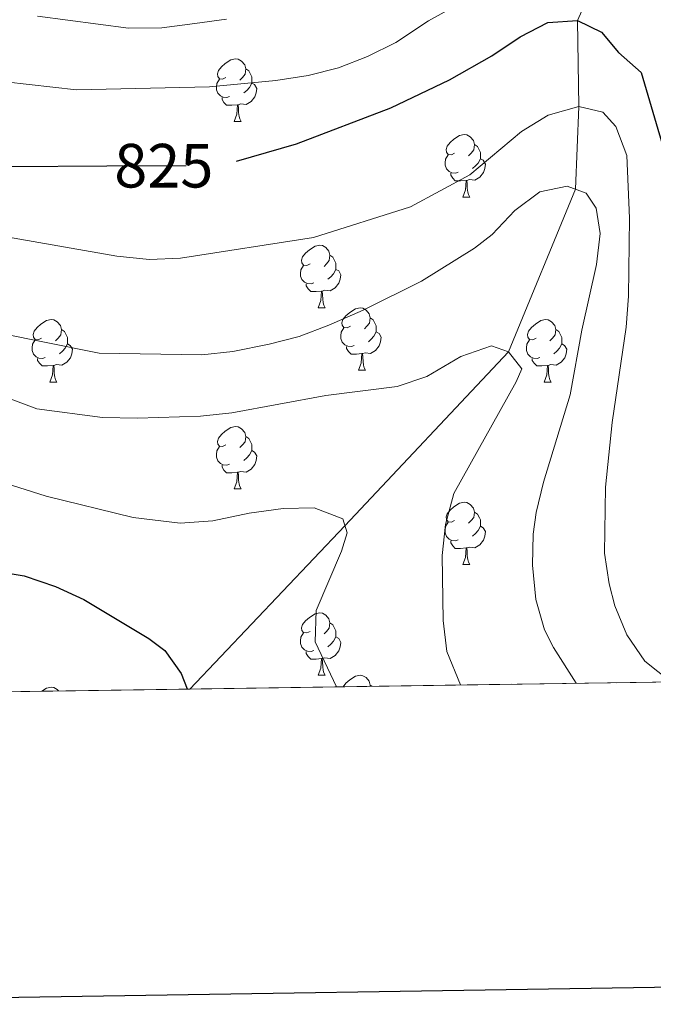
# Model space of a CAD drawing. Extents: x 599264 to 603763, y 768295 to 771331.
# Drawn here: x 602816 to 602918, y 768691 to 768849 of the extents above; entities that cross this region are included whole.
import ezdxf
from ezdxf.enums import TextEntityAlignment as Align

# ---------------------------------------------------------------- set-up
doc = ezdxf.new("R2010")
doc.units = 0
doc.header["$MEASUREMENT"] = 0
doc.linetypes.add('DGN Style 3', pattern=[59.40998, 42.4357, -16.97428])
doc.linetypes.add('DGN Style 5', pattern=[29.704990000000002, 12.73071, -16.97428])
for name, color, linetype in [('Nivel 11', 7, 'Continuous'), ('Nivel 22', 7, 'Continuous'), ('Nivel 36', 7, 'Continuous'), ('Nivel 4', 7, 'Continuous'), ('Nivel 41', 7, 'Continuous'), ('Nivel 49', 7, 'Continuous'), ('Nivel 5', 7, 'Continuous'), ('Nivel 57', 7, 'Continuous'), ('Nivel 61', 7, 'Continuous'), ('Nivel 63', 7, 'Continuous')]:
    doc.layers.add(name, color=color, linetype=linetype)
doc.styles.add('Style-ariali', font='ariali.shx', dxfattribs={"bigfont": 'arialibig.shx'})

msp = doc.modelspace()

# ---------------------------------------------------------------- linework, layer by layer
at = {"layer": 'Nivel 11', "color": 142, "linetype": 'DGN Style 3', "lineweight": 13}
msp.add_polyline3d([(602843.3049999999, 768741.5260000001, 801.068), (602868.1780000001, 768767.7039999999, 805), (602894.4299999999, 768795.665, 810), (602905.1570000001, 768821.743, 815), (602905.6880000001, 768835, 820), (602905.503, 768848.814, 825), (602909.703, 768858.236, 830), (602914.531, 768871.179, 835), (602915.713, 768880.895, 840), (602913.2080000001, 768897.6910000001, 845), (602909.635, 768910.466, 850), (602907.8489999999, 768923.263, 855), (602907.075, 768934.896, 860), (602905.504, 768948.432, 865), (602905.0930000001, 768960.067, 870), (602905.0819999999, 768973.845, 875), (602905.6340000001, 768994.27, 881.04)], dxfattribs=at)
at = {"layer": 'Nivel 22', "color": 25, "linetype": 'DGN Style 5', "lineweight": 30, "elevation": 825, "flags": 128}
msp.add_lwpolyline([(602829.996, 768825.4739999999), (602844.777, 768825.5430000001), (602849.7620000001, 768825.925), (602850.7960000001, 768826.227)], dxfattribs=at)
at = {"layer": 'Nivel 36', "color": 92, "linetype": 'Continuous', "lineweight": 0, "flags": 128}
for points in [[(602849.0860000001, 768839.685), (602848.5560000001, 768839.4199999999), (602848.0260000001, 768839.4750000001), (602847.7609999999, 768839.845), (602847.706, 768840.27), (602847.8659999999, 768840.79), (602848.3459999999, 768841.385), (602848.9809999999, 768841.915), (602849.881, 768842.5), (602850.6259999999, 768842.6599999999), (602851.051, 768842.605), (602851.581, 768842.29), (602852.111, 768841.7050000001), (602852.271, 768841.065), (602852.1610000001, 768840.2150000001), (602851.736, 768839.685), (602851.3160000001, 768839.26)], [(602852.271, 768841.065), (602852.746, 768840.75), (602853.061, 768840.1100000001), (602853.2209999999, 768839.79), (602853.2209999999, 768839.21), (602853.2209999999, 768838.7849999999), (602852.851, 768838.095), (602852.4310000001, 768837.615), (602851.9510000001, 768837.1950000001)], [(602849.6710000001, 768836.605), (602849.246, 768836.4450000001), (602848.6610000001, 768836.5050000001), (602848.186, 768836.7150000001), (602847.7609999999, 768837.1400000001), (602847.5460000001, 768837.7250000001), (602847.5460000001, 768838.145), (602847.601, 768838.73), (602848.0260000001, 768839.4199999999)], [(602853.2209999999, 768838.7849999999), (602853.676, 768838.5349999999), (602854.021, 768837.9199999999), (602853.9110000001, 768837.1950000001), (602853.7010000001, 768836.5549999999), (602853.1159999999, 768835.815), (602852.321, 768835.335), (602851.4709999999, 768835.44), (602851.041, 768835.31)], [(602850.9310000001, 768835.31), (602850.041, 768835.2250000001), (602849.196, 768835.2250000001), (602848.771, 768835.655), (602848.4510000001, 768836.1300000001), (602848.4510000001, 768836.4450000001)], [(602850.3859999999, 768832.625), (602850.821, 768833.7849999999), (602850.9310000001, 768835.31), (602851.041, 768835.31), (602851.0760000001, 768834.7250000001), (602851.111, 768834.04), (602851.1810000001, 768833.425), (602851.2960000001, 768833.0249999999), (602851.5109999999, 768832.625)], [(602850.3859999999, 768832.625), (602851.5109999999, 768832.625)], [(602885.777, 768827.5449999999), (602885.247, 768827.28), (602884.717, 768827.335), (602884.452, 768827.7050000001), (602884.3970000001, 768828.1300000001), (602884.557, 768828.6499999999), (602885.037, 768829.2450000001), (602885.672, 768829.7749999999), (602886.5719999999, 768830.3600000001), (602887.317, 768830.52), (602887.7420000001, 768830.4650000001), (602888.2720000001, 768830.1499999999), (602888.8019999999, 768829.565), (602888.962, 768828.925), (602888.852, 768828.075), (602888.4269999999, 768827.5449999999), (602888.007, 768827.1200000001)], [(602888.962, 768828.925), (602889.4369999999, 768828.6100000001), (602889.7520000001, 768827.97), (602889.912, 768827.6499999999), (602889.912, 768827.0700000001), (602889.912, 768826.645), (602889.5419999999, 768825.9550000001), (602889.122, 768825.4750000001), (602888.642, 768825.0549999999)], [(602886.362, 768824.4650000001), (602885.9369999999, 768824.3049999999), (602885.352, 768824.365), (602884.8770000001, 768824.575), (602884.452, 768825), (602884.237, 768825.585), (602884.237, 768826.0050000001), (602884.2919999999, 768826.5900000001), (602884.717, 768827.28)], [(602889.912, 768826.645), (602890.3670000001, 768826.395), (602890.712, 768825.78), (602890.602, 768825.0549999999), (602890.392, 768824.415), (602889.807, 768823.675), (602889.0120000001, 768823.1950000001), (602888.162, 768823.3), (602887.7320000001, 768823.1699999999)], [(602887.622, 768823.1699999999), (602886.7320000001, 768823.085), (602885.8870000001, 768823.085), (602885.462, 768823.5150000001), (602885.142, 768823.99), (602885.142, 768824.3049999999)], [(602887.077, 768820.4850000001), (602887.5120000001, 768821.645), (602887.622, 768823.1699999999), (602887.7320000001, 768823.1699999999), (602887.767, 768822.585), (602887.8019999999, 768821.8999999999), (602887.872, 768821.2849999999), (602887.987, 768820.885), (602888.202, 768820.4850000001)], [(602887.077, 768820.4850000001), (602888.202, 768820.4850000001)], [(602862.5889999999, 768809.7760000001), (602862.0590000001, 768809.5109999999), (602861.5290000001, 768809.5660000001), (602861.264, 768809.936), (602861.209, 768810.361), (602861.369, 768810.881), (602861.8489999999, 768811.476), (602862.4839999999, 768812.006), (602863.3840000001, 768812.591), (602864.129, 768812.7509999999), (602864.554, 768812.696), (602865.084, 768812.381), (602865.6140000001, 768811.7960000001), (602865.774, 768811.156), (602865.6640000001, 768810.3060000001), (602865.2390000001, 768809.7760000001), (602864.8189999999, 768809.351)], [(602865.774, 768811.156), (602866.2490000001, 768810.841), (602866.564, 768810.2010000001), (602866.7239999999, 768809.881), (602866.7239999999, 768809.301), (602866.7239999999, 768808.8759999999), (602866.354, 768808.186), (602865.9340000001, 768807.706), (602865.4539999999, 768807.2860000001)], [(602863.1740000001, 768806.696), (602862.7490000001, 768806.5360000001), (602862.1640000001, 768806.5959999999), (602861.689, 768806.8060000001), (602861.264, 768807.2309999999), (602861.0490000001, 768807.8160000001), (602861.0490000001, 768808.236), (602861.104, 768808.821), (602861.5290000001, 768809.5109999999)], [(602866.7239999999, 768808.8759999999), (602867.179, 768808.6259999999), (602867.524, 768808.0109999999), (602867.4140000001, 768807.2860000001), (602867.2039999999, 768806.646), (602866.619, 768805.906), (602865.824, 768805.426), (602864.9739999999, 768805.531), (602864.544, 768805.4010000001)], [(602864.4340000001, 768805.4010000001), (602863.544, 768805.3160000001), (602862.699, 768805.3160000001), (602862.274, 768805.746), (602861.9539999999, 768806.2209999999), (602861.9539999999, 768806.5360000001)], [(602863.889, 768802.716), (602864.324, 768803.8759999999), (602864.4340000001, 768805.4010000001), (602864.544, 768805.4010000001), (602864.5789999999, 768804.8160000001), (602864.6140000001, 768804.131), (602864.6840000001, 768803.5160000001), (602864.7990000001, 768803.1159999999), (602865.014, 768802.716)], [(602863.889, 768802.716), (602865.014, 768802.716)], [(602869.064, 768799.7409999999), (602868.534, 768799.476), (602868.004, 768799.531), (602867.7390000001, 768799.9010000001), (602867.6840000001, 768800.3260000001), (602867.844, 768800.8459999999), (602868.324, 768801.4410000001), (602868.959, 768801.9709999999), (602869.8589999999, 768802.5560000001), (602870.604, 768802.716), (602871.0290000001, 768802.6610000001), (602871.5590000001, 768802.3459999999), (602872.0889999999, 768801.7609999999), (602872.2490000001, 768801.121), (602872.139, 768800.271), (602871.7139999999, 768799.7409999999), (602871.294, 768799.3160000001)], [(602819.5090000001, 768797.8360000001), (602818.979, 768797.571), (602818.449, 768797.6259999999), (602818.1840000001, 768797.996), (602818.129, 768798.4210000001), (602818.2890000001, 768798.9410000001), (602818.7690000001, 768799.5360000001), (602819.4040000001, 768800.0660000001), (602820.304, 768800.6510000001), (602821.0490000001, 768800.811), (602821.4739999999, 768800.756), (602822.004, 768800.4410000001), (602822.534, 768799.8559999999), (602822.6939999999, 768799.216), (602822.584, 768798.3659999999), (602822.159, 768797.8360000001), (602821.7390000001, 768797.4110000001)], [(602872.2490000001, 768801.121), (602872.7239999999, 768800.8060000001), (602873.0390000001, 768800.166), (602873.199, 768799.8459999999), (602873.199, 768799.2660000001), (602873.199, 768798.841), (602872.8289999999, 768798.1510000001), (602872.409, 768797.6710000001), (602871.929, 768797.2509999999)], [(602898.8360000001, 768797.8360000001), (602898.3060000001, 768797.571), (602897.7760000001, 768797.6259999999), (602897.5109999999, 768797.996), (602897.456, 768798.4210000001), (602897.6159999999, 768798.9410000001), (602898.0959999999, 768799.5360000001), (602898.7309999999, 768800.0660000001), (602899.631, 768800.6510000001), (602900.3759999999, 768800.811), (602900.801, 768800.756), (602901.331, 768800.4410000001), (602901.861, 768799.8559999999), (602902.021, 768799.216), (602901.9110000001, 768798.3659999999), (602901.486, 768797.8360000001), (602901.0660000001, 768797.4110000001)], [(602822.6939999999, 768799.216), (602823.169, 768798.9010000001), (602823.4839999999, 768798.2609999999), (602823.6440000001, 768797.9410000001), (602823.6440000001, 768797.361), (602823.6440000001, 768796.936), (602823.274, 768796.246), (602822.854, 768795.7660000001), (602822.3740000001, 768795.3459999999)], [(602869.649, 768796.6610000001), (602869.2239999999, 768796.5009999999), (602868.639, 768796.561), (602868.1640000001, 768796.771), (602867.7390000001, 768797.196), (602867.524, 768797.781), (602867.524, 768798.2010000001), (602867.5789999999, 768798.7860000001), (602868.004, 768799.476)], [(602902.021, 768799.216), (602902.496, 768798.9010000001), (602902.811, 768798.2609999999), (602902.9709999999, 768797.9410000001), (602902.9709999999, 768797.361), (602902.9709999999, 768796.936), (602902.601, 768796.246), (602902.1810000001, 768795.7660000001), (602901.7010000001, 768795.3459999999)], [(602820.094, 768794.756), (602819.669, 768794.5959999999), (602819.084, 768794.656), (602818.6089999999, 768794.8659999999), (602818.1840000001, 768795.291), (602817.969, 768795.8759999999), (602817.969, 768796.2960000001), (602818.024, 768796.881), (602818.449, 768797.571)], [(602873.199, 768798.841), (602873.6540000001, 768798.591), (602873.9990000001, 768797.976), (602873.889, 768797.2509999999), (602873.679, 768796.611), (602873.094, 768795.871), (602872.2990000001, 768795.3910000001), (602871.449, 768795.496), (602871.0190000001, 768795.3659999999)], [(602899.4210000001, 768794.756), (602898.996, 768794.5959999999), (602898.4110000001, 768794.656), (602897.936, 768794.8659999999), (602897.5109999999, 768795.291), (602897.2960000001, 768795.8759999999), (602897.2960000001, 768796.2960000001), (602897.351, 768796.881), (602897.7760000001, 768797.571)], [(602823.6440000001, 768796.936), (602824.0989999999, 768796.686), (602824.4439999999, 768796.071), (602824.334, 768795.3459999999), (602824.1240000001, 768794.706), (602823.5390000001, 768793.966), (602822.744, 768793.486), (602821.8940000001, 768793.591), (602821.4639999999, 768793.4610000001)], [(602870.909, 768795.3659999999), (602870.0190000001, 768795.281), (602869.1740000001, 768795.281), (602868.7490000001, 768795.7110000001), (602868.429, 768796.186), (602868.429, 768796.5009999999)], [(602902.9709999999, 768796.936), (602903.426, 768796.686), (602903.771, 768796.071), (602903.6610000001, 768795.3459999999), (602903.4510000001, 768794.706), (602902.8659999999, 768793.966), (602902.071, 768793.486), (602901.2209999999, 768793.591), (602900.791, 768793.4610000001)], [(602821.354, 768793.4610000001), (602820.4639999999, 768793.3759999999), (602819.619, 768793.3759999999), (602819.1939999999, 768793.8060000001), (602818.8740000001, 768794.281), (602818.8740000001, 768794.5959999999)], [(602870.3640000001, 768792.6810000001), (602870.7990000001, 768793.841), (602870.909, 768795.3659999999), (602871.0190000001, 768795.3659999999), (602871.054, 768794.781), (602871.0889999999, 768794.0959999999), (602871.159, 768793.4809999999), (602871.274, 768793.081), (602871.4890000001, 768792.6810000001)], [(602900.6810000001, 768793.4610000001), (602899.791, 768793.3759999999), (602898.946, 768793.3759999999), (602898.521, 768793.8060000001), (602898.2010000001, 768794.281), (602898.2010000001, 768794.5959999999)], [(602820.8090000001, 768790.7760000001), (602821.244, 768791.936), (602821.354, 768793.4610000001), (602821.4639999999, 768793.4610000001), (602821.4990000001, 768792.8759999999), (602821.534, 768792.1910000001), (602821.604, 768791.5760000001), (602821.719, 768791.176), (602821.9340000001, 768790.7760000001)], [(602900.1359999999, 768790.7760000001), (602900.571, 768791.936), (602900.6810000001, 768793.4610000001), (602900.791, 768793.4610000001), (602900.8260000001, 768792.8759999999), (602900.861, 768792.1910000001), (602900.9310000001, 768791.5760000001), (602901.0460000001, 768791.176), (602901.2609999999, 768790.7760000001)], [(602870.3640000001, 768792.6810000001), (602871.4890000001, 768792.6810000001)], [(602820.8090000001, 768790.7760000001), (602821.9340000001, 768790.7760000001)], [(602900.1359999999, 768790.7760000001), (602901.2609999999, 768790.7760000001)], [(602849.0860000001, 768780.693), (602848.5560000001, 768780.4280000001), (602848.0260000001, 768780.483), (602847.7609999999, 768780.8530000001), (602847.706, 768781.2779999999), (602847.8659999999, 768781.798), (602848.3459999999, 768782.3929999999), (602848.9809999999, 768782.923), (602849.881, 768783.5079999999), (602850.6259999999, 768783.6680000001), (602851.051, 768783.6130000001), (602851.581, 768783.298), (602852.111, 768782.713), (602852.271, 768782.0730000001), (602852.1610000001, 768781.223), (602851.736, 768780.693), (602851.3160000001, 768780.2679999999)], [(602852.271, 768782.0730000001), (602852.746, 768781.7579999999), (602853.061, 768781.118), (602853.2209999999, 768780.798), (602853.2209999999, 768780.2180000001), (602853.2209999999, 768779.7930000001), (602852.851, 768779.1030000001), (602852.4310000001, 768778.6229999999), (602851.9510000001, 768778.203)], [(602849.6710000001, 768777.6130000001), (602849.246, 768777.453), (602848.6610000001, 768777.513), (602848.186, 768777.723), (602847.7609999999, 768778.148), (602847.5460000001, 768778.733), (602847.5460000001, 768779.1529999999), (602847.601, 768779.7380000001), (602848.0260000001, 768780.4280000001)], [(602853.2209999999, 768779.7930000001), (602853.676, 768779.5430000001), (602854.021, 768778.9280000001), (602853.9110000001, 768778.203), (602853.7010000001, 768777.5630000001), (602853.1159999999, 768776.8230000001), (602852.321, 768776.3430000001), (602851.4709999999, 768776.4480000001), (602851.041, 768776.318)], [(602850.9310000001, 768776.318), (602850.041, 768776.233), (602849.196, 768776.233), (602848.771, 768776.663), (602848.4510000001, 768777.138), (602848.4510000001, 768777.453)], [(602850.3859999999, 768773.6329999999), (602850.821, 768774.7930000001), (602850.9310000001, 768776.318), (602851.041, 768776.318), (602851.0760000001, 768775.733), (602851.111, 768775.048), (602851.1810000001, 768774.433), (602851.2960000001, 768774.033), (602851.5109999999, 768773.6329999999)], [(602850.3859999999, 768773.6329999999), (602851.5109999999, 768773.6329999999)], [(602885.777, 768768.5530000001), (602885.247, 768768.288), (602884.717, 768768.3430000001), (602884.452, 768768.713), (602884.3970000001, 768769.138), (602884.557, 768769.658), (602885.037, 768770.253), (602885.672, 768770.783), (602886.5719999999, 768771.368), (602887.317, 768771.5279999999), (602887.7420000001, 768771.473), (602888.2720000001, 768771.158), (602888.8019999999, 768770.5730000001), (602888.962, 768769.933), (602888.852, 768769.0830000001), (602888.4269999999, 768768.5530000001), (602888.007, 768768.128)], [(602888.962, 768769.933), (602889.4369999999, 768769.618), (602889.7520000001, 768768.9780000001), (602889.912, 768768.658), (602889.912, 768768.078), (602889.912, 768767.6529999999), (602889.5419999999, 768766.963), (602889.122, 768766.483), (602888.642, 768766.0630000001)], [(602886.362, 768765.473), (602885.9369999999, 768765.3130000001), (602885.352, 768765.3729999999), (602884.8770000001, 768765.5830000001), (602884.452, 768766.0079999999), (602884.237, 768766.5930000001), (602884.237, 768767.013), (602884.2919999999, 768767.598), (602884.717, 768768.288)], [(602889.912, 768767.6529999999), (602890.3670000001, 768767.4029999999), (602890.712, 768766.788), (602890.602, 768766.0630000001), (602890.392, 768765.423), (602889.807, 768764.683), (602889.0120000001, 768764.203), (602888.162, 768764.308), (602887.7320000001, 768764.1780000001)], [(602887.622, 768764.1780000001), (602886.7320000001, 768764.0930000001), (602885.8870000001, 768764.0930000001), (602885.462, 768764.523), (602885.142, 768764.9979999999), (602885.142, 768765.3130000001)], [(602887.077, 768761.493), (602887.5120000001, 768762.6529999999), (602887.622, 768764.1780000001), (602887.7320000001, 768764.1780000001), (602887.767, 768763.5930000001), (602887.8019999999, 768762.908), (602887.872, 768762.2930000001), (602887.987, 768761.8929999999), (602888.202, 768761.493)], [(602887.077, 768761.493), (602888.202, 768761.493)], [(602862.5889999999, 768750.784), (602862.0590000001, 768750.5190000001), (602861.5290000001, 768750.574), (602861.264, 768750.9439999999), (602861.209, 768751.369), (602861.369, 768751.889), (602861.8489999999, 768752.4839999999), (602862.4839999999, 768753.014), (602863.3840000001, 768753.5989999999), (602864.129, 768753.7590000001), (602864.554, 768753.7039999999), (602865.084, 768753.389), (602865.6140000001, 768752.804), (602865.774, 768752.1640000001), (602865.6640000001, 768751.314), (602865.2390000001, 768750.784), (602864.8189999999, 768750.3589999999)], [(602865.774, 768752.1640000001), (602866.2490000001, 768751.8489999999), (602866.564, 768751.209), (602866.7239999999, 768750.889), (602866.7239999999, 768750.3090000001), (602866.7239999999, 768749.8840000001), (602866.354, 768749.1939999999), (602865.9340000001, 768748.7139999999), (602865.4539999999, 768748.294)], [(602863.1740000001, 768747.7039999999), (602862.7490000001, 768747.544), (602862.1640000001, 768747.604), (602861.689, 768747.814), (602861.264, 768748.2390000001), (602861.0490000001, 768748.824), (602861.0490000001, 768749.244), (602861.104, 768749.8289999999), (602861.5290000001, 768750.5190000001)], [(602866.7239999999, 768749.8840000001), (602867.179, 768749.6340000001), (602867.524, 768749.0190000001), (602867.4140000001, 768748.294), (602867.2039999999, 768747.6540000001), (602866.619, 768746.9140000001), (602865.824, 768746.4340000001), (602864.9739999999, 768746.5390000001), (602864.544, 768746.409)], [(602864.4340000001, 768746.409), (602863.544, 768746.324), (602862.699, 768746.324), (602862.274, 768746.754), (602861.9539999999, 768747.229), (602861.9539999999, 768747.544)], [(602863.889, 768743.7239999999), (602864.324, 768744.8840000001), (602864.4340000001, 768746.409), (602864.544, 768746.409), (602864.5789999999, 768745.824), (602864.6140000001, 768745.139), (602864.6840000001, 768744.524), (602864.7990000001, 768744.1240000001), (602865.014, 768743.7239999999)], [(602863.889, 768743.7239999999), (602865.014, 768743.7239999999)], [(602867.875, 768741.892), (602868.324, 768742.449), (602868.959, 768742.979), (602869.8589999999, 768743.564), (602870.604, 768743.7239999999), (602871.0290000001, 768743.669), (602871.5590000001, 768743.354), (602872.0889999999, 768742.7690000001), (602872.2490000001, 768742.129), (602872.227, 768741.9569999999)], [(602819.5549999999, 768741.172), (602820.304, 768741.659), (602821.0490000001, 768741.8189999999), (602821.4739999999, 768741.764), (602822.004, 768741.449), (602822.219, 768741.212)], [(602872.2490000001, 768742.129), (602872.5020000001, 768741.9610000001)]]:
    msp.add_lwpolyline(points, dxfattribs=at)
at = {"layer": 'Nivel 4', "color": 25, "linetype": 'Continuous', "lineweight": 30, "flags": 128}
for points, elevation in [([(602850.7960000001, 768826.227), (602860.399, 768829.034), (602875.5619999999, 768834.81), (602884.946, 768839.277), (602891.736, 768843.1769999999), (602896.2849999999, 768846.2220000001), (602900.7380000001, 768848.4920000001), (602905.503, 768848.814), (602909.3530000001, 768846.9380000001), (602912.051, 768843.717), (602915.679, 768840.4720000001), (602918.3740000001, 768831.3900000001), (602920.935, 768822.6980000001), (602922.091, 768811.388), (602922.2050000001, 768803.4280000001), (602922.4650000001, 768786.108), (602922.8500000001, 768780.949), (602923.638, 768776.0109999999), (602928.5530000001, 768760.686), (602932.1980000001, 768751.1429999999), (602934.189, 768747.0009999999), (602937.2380000001, 768742.925)], 825), ([(602719.416, 768807.676), (602731.0009999999, 768805.9510000001), (602749.523, 768807.085), (602753.1950000001, 768810.094), (602758.882, 768820.338), (602760.3300000001, 768825.3500000001), (602762.774, 768829.709), (602765.9299999999, 768831.5700000001), (602770.5930000001, 768833.382), (602775.406, 768833.3319999999), (602780.263, 768832.145), (602796.423, 768827.148), (602803.4650000001, 768825.956), (602814.297, 768825.4010000001), (602829.996, 768825.4739999999)], 825), ([(602721.9340000001, 768756.395), (602724.625, 768755.814), (602739.608, 768753.7450000001), (602744.966, 768753.524), (602772.1159999999, 768753.882), (602782.577, 768754.818), (602787.5109999999, 768755.6400000001), (602789.4990000001, 768756.058), (602796.2180000001, 768758.7080000001), (602801.288, 768759.7590000001), (602806.443, 768760.561), (602811.443, 768760.56), (602816.7010000001, 768759.6880000001), (602821.7110000001, 768757.9680000001), (602826.2620000001, 768755.895), (602836.733, 768749.646), (602839.304, 768747.71), (602841.8929999999, 768744.0079999999), (602842.885, 768741.578), (602842.8940000001, 768741.52)], 800)]:
    msp.add_lwpolyline(points, dxfattribs=dict(at, elevation=elevation))
at = {"layer": 'Nivel 49', "color": 19, "linetype": 'Continuous', "lineweight": 0, "extrusion": (-0.2533237129970712, -0.003773471360022287, 0.9673742075056957), "elevation": -154795.6994301049, "flags": 128}
msp.add_lwpolyline([(-759677.3878344661, 594401.2616918983), (-759677.3878344661, 594654.7274101346)], dxfattribs=at)
at = {"layer": 'Nivel 49', "color": 19, "linetype": 'Continuous', "lineweight": 0, "extrusion": (-0.2533255310605009, -0.003774764491642075, 0.9673737263673992), "elevation": -154797.7899291014, "flags": 128}
msp.add_lwpolyline([(-759674.3187756399, 594245.4787642853), (-759674.3187756399, 594404.6396822678)], dxfattribs=at)
at = {"layer": 'Nivel 5', "color": 25, "linetype": 'Continuous', "lineweight": 0, "flags": 128}
for points, elevation in [([(602778.273, 768850.966), (602787.6510000001, 768845.9809999999), (602792.2209999999, 768843.9510000001), (602813.6869999999, 768838.9750000001), (602825.1300000001, 768837.7010000001), (602846.4450000001, 768838.1680000001), (602857.095, 768839.192), (602862.25, 768839.994), (602867.152, 768841.21), (602871.7990000001, 768843.0530000001), (602876.3559999999, 768845.3160000001), (602881.5660000001, 768848.7690000001), (602891.2550000001, 768854.1980000001)], 829.9999999999999), ([(602818.8470000001, 768849.5150000001), (602833.4410000001, 768847.581), (602838.7749999999, 768847.635), (602844.104, 768848.3400000001), (602849.1710000001, 768849.0420000001)], 835.0000000000001), ([(602810.7490000001, 768814.662), (602831.56, 768811.0090000001), (602836.8130000001, 768810.48), (602841.8090000001, 768810.662), (602863.1070000001, 768814.0179999999), (602878.7010000001, 768818.9010000001), (602888.226, 768824.078), (602896.4839999999, 768830.9920000001), (602900.788, 768833.6170000001), (602905.6880000001, 768835), (602909.5279999999, 768834.1229999999), (602911.6329999999, 768831.8119999999), (602913.425, 768827.1410000001), (602913.858, 768817.0830000001), (602913.689, 768804.5889999999), (602913.3200000001, 768799.6059999999), (602911.058, 768784.3), (602909.973, 768773.913), (602909.831, 768763.334), (602910.5560000001, 768758.4010000001), (602911.4990000001, 768754.8570000001), (602913.405, 768750.236), (602916.291, 768745.976), (602920.4469999999, 768742.675)], 820), ([(602812.5009999999, 768798.71), (602828.716, 768795.4180000001), (602845.2039999999, 768795.158), (602850.175, 768795.685), (602856.014, 768796.851), (602860.848, 768798.1270000001), (602865.578, 768799.9510000001), (602871.115, 768802.334), (602880.479, 768807.01), (602888.9639999999, 768812.2990000001), (602891.8130000001, 768814.4539999999), (602895.4380000001, 768818.3219999999), (602899.4240000001, 768821.318), (602903.8090000001, 768822.2380000001), (602906.902, 768821.1030000001), (602908.5090000001, 768818.7039999999), (602909.1340000001, 768814.6300000001), (602908.558, 768809.663), (602906.21, 768799.1100000001), (602904.317, 768788.763), (602900.0449999999, 768774.7280000001), (602898.8770000001, 768769.8659999999), (602898.381, 768766.382), (602898.26, 768761.382), (602898.8160000001, 768755.915), (602900.203, 768751.044), (602901.648, 768748.1769999999), (602905.2960000001, 768742.45)], 815.0000000000001), ([(602807.811, 768790.548), (602818.736, 768786.483), (602829.2990000001, 768785.125), (602834.908, 768784.9820000001), (602844.9839999999, 768785.331), (602850.0349999999, 768785.8729999999), (602865.1030000001, 768788.621), (602876.581, 768790.0700000001), (602881.317, 768791.6640000001), (602886.7749999999, 768794.9210000001), (602891.6710000001, 768796.6359999999), (602894.4299999999, 768795.665), (602896.5390000001, 768792.9380000001), (602895.645, 768790.8470000001), (602885.6610000001, 768772.9170000001), (602884.3030000001, 768767.9210000001), (602883.77, 768762.94), (602883.959, 768752.5009999999), (602884.5009999999, 768747.5290000001), (602886.6910000001, 768742.172)], 810), ([(602806.0020000001, 768776.993), (602820.2420000001, 768772.507), (602834.2180000001, 768769.041), (602841.753, 768768.1499999999), (602847.0050000001, 768768.524), (602852.8330000001, 768769.757), (602858.2390000001, 768770.4780000001), (602863.237, 768770.615), (602867.8330000001, 768768.827), (602868.523, 768766.585), (602867.6359999999, 768763.6610000001), (602863.5689999999, 768754.125), (602863.423, 768749.0860000001), (602866.841, 768741.8770000001)], 805)]:
    msp.add_lwpolyline(points, dxfattribs=dict(at, elevation=elevation))
at = {"layer": 'Nivel 57', "color": 92, "linetype": 'DGN Style 3', "lineweight": 0, "flags": 128}
msp.add_lwpolyline([(603581.467, 768920.7), (603581.2520000001, 768934.8300000001), (603581.064, 768947.243), (603580.9280000001, 768956.162), (603580.801, 768964.554), (603580.7139999999, 768970.304), (603580.6259999999, 768976.092), (603580.5260000001, 768982.652), (603580.4070000001, 768990.5320000001), (603580.271, 768999.4439999999), (603580.0989999999, 769010.8049999999), (603579.888, 769024.713), (603579.723, 769035.538), (603579.5519999999, 769046.828), (603579.415, 769055.855), (603579.28, 769064.744), (603579.148, 769073.4369999999), (603579.017, 769082.02), (603578.828, 769094.46), (603578.6270000001, 769107.743), (603578.3, 769129.2679999999), (603578.0120000001, 769148.2550000001), (603577.652, 769171.9550000001), (603577.3700000001, 769190.4809999999), (603577.05, 769211.558), (603576.808, 769227.548), (603576.517, 769246.6780000001), (603576.125, 769272.4780000001), (603572.129, 769269.8219999999), (603564.0460000001, 769262.913), (603556.629, 769256.024), (603553.2350000001, 769252.3910000001), (603550.0279999999, 769248.3600000001), (603542.872, 769239.4750000001), (603539.9990000001, 769235.433), (603531.23, 769221.0449999999), (603525.578, 769212.1329999999), (603514.973, 769198.534), (603503.7590000001, 769179.7890000001), (603501.244, 769175.4780000001), (603497.8530000001, 769168.631), (603492.767, 769154.584), (603490.5700000001, 769149.4820000001), (603487.5, 769143.7309999999), (603482.22, 769135.2380000001), (603478.4480000001, 769128.1229999999), (603474.0549999999, 769119.2479999999), (603468.8459999999, 769107.369), (603468.3659999999, 769103.5860000001), (603470.889, 769094.217), (603470.6089999999, 769089.565), (603468.621, 769085.331), (603465.821, 769081.2930000001), (603462.291, 769077.629), (603454.2139999999, 769072.075), (603450.1840000001, 769068.5050000001), (603446.8019999999, 769065.091), (603442.791, 769060.1159999999), (603440.5079999999, 769055.8589999999), (603439.101, 769051.533), (603438.2180000001, 769047.1229999999), (603439.9539999999, 769042.713), (603443.521, 769038.256), (603444.5260000001, 769033.8330000001), (603443.9539999999, 769032.605), (603441.0549999999, 769029.01), (603436.8589999999, 769026.0930000001), (603434.0320000001, 769025.648), (603430.014, 769027.689), (603427.483, 769030.828), (603426.6810000001, 769035.983), (603425.7110000001, 769041.3030000001), (603424.7590000001, 769044.7920000001), (603424.2239999999, 769048.284), (603421.861, 769051.341), (603416.7620000001, 769053.7010000001), (603411.663, 769055.0800000001), (603406.825, 769055.7690000001), (603401.4979999999, 769055.4650000001), (603395.8459999999, 769054.408), (603390.8759999999, 769051.7760000001), (603386.156, 769048.439), (603378.2339999999, 769041.9029999999), (603369.125, 769036.73), (603367.3910000001, 769035.297), (603367.5109999999, 769031.717), (603372.007, 769024.2590000001), (603377.416, 769015.9099999999), (603379.206, 769012.6070000001), (603380.909, 769008.2010000001), (603380.6130000001, 769004.533), (603378.396, 769001.429), (603373.341, 768998.879), (603367.6869999999, 768997.47), (603362.6980000001, 768997.1880000001), (603351.523, 768998.74), (603340.852, 768999.798), (603333.6470000001, 768999), (603328.871, 768998.5930000001), (603322.744, 768999.084), (603317.95, 768999.648), (603312.372, 768999.5079999999), (603306.3030000001, 768999.0079999999), (603297.6259999999, 768999.092), (603281.21, 768999.709), (603271.03, 769000.088), (603266.3200000001, 768998.7860000001), (603257.7080000001, 768994.288), (603254.4639999999, 768993.922), (603251.865, 768995.6440000001), (603250.585, 768998.629), (603251.283, 769003.717), (603252.163, 769007.2239999999), (603251.8400000001, 769010.854), (603249.9950000001, 769015.696), (603248.128, 769019.2110000001), (603245.4199999999, 769023.3119999999), (603243.315, 769025.5390000001), (603242.598, 769030.5290000001), (603242.3670000001, 769036.939), (603237.967, 769045.575), (603236.4010000001, 769050.287), (603237.827, 769060.8729999999), (603237.4920000001, 769065.7890000001), (603236.368, 769069.9410000001), (603234.165, 769075.3319999999), (603231.754, 769080.1470000001), (603229.0590000001, 769084.358), (603214.946, 769099.004), (603212.2930000001, 769103.2590000001), (603212.0079999999, 769106.6710000001), (603209.31, 769109.9750000001), (603200.1100000001, 769113.7960000001), (603197.6699999999, 769115.3800000001), (603194.3400000001, 769119.165), (603190.639, 769124.6440000001), (603188.788, 769129.166), (603186.25, 769133.5590000001), (603182.649, 769135.521), (603179.8219999999, 769135.0760000001), (603175.7890000001, 769130.564), (603172.828, 769126.6769999999), (603168.558, 769120.72), (603165.6610000001, 769118.942), (603162.21, 769118.9210000001), (603158.0549999999, 769121.696), (603154.933, 769125.899), (603153.3829999999, 769130.6429999999), (603153.7579999999, 769134.7280000001), (603155.888, 769138.247), (603157.0959999999, 769142.023), (603156.7150000001, 769147), (603154.2720000001, 769149.7239999999), (603150.078, 769152.5959999999), (603146.6340000001, 769154.1229999999), (603142.138, 769155.4299999999), (603136.135, 769156.0349999999), (603131.2849999999, 769157.9850000001), (603122.399, 769164.601), (603118.5260000001, 769167.7660000001), (603114.574, 769171.473), (603106.0970000001, 769177.966), (603102.3060000001, 769180.7209999999), (603095.8840000001, 769184.531), (603086.7590000001, 769187.763), (603078.4070000001, 769190.01), (603059.379, 769193.898), (603039.2760000001, 769197.3300000001), (603024.6869999999, 769198.034), (603002.1740000001, 769197.193), (602992.575, 769196.7339999999), (602978.574, 769195.99), (602974.337, 769195.2420000001), (602969.604, 769193.6410000001), (602965.1259999999, 769191.689), (602959.824, 769188.8870000001), (602955.1950000001, 769185.425), (602944.649, 769177.44), (602940.6939999999, 769174.385), (602933.8090000001, 769168.878), (602926.3200000001, 769162.875), (602917.4029999999, 769155.79), (602913.662, 769153.1259999999), (602906.1939999999, 769148.2479999999), (602902.467, 769145.6810000001), (602898.747, 769142.7930000001), (602895.882, 769137.8500000001), (602894.51, 769136.2250000001), (602891.135, 769132.591), (602887.2209999999, 769129.6840000001), (602862.5, 769116.743), (602849.0220000001, 769110.5560000001), (602845.2, 769109.685), (602839.0390000001, 769109.8870000001), (602834.3530000001, 769111.656), (602831.5819999999, 769113.8770000001), (602830.5260000001, 769116.3630000001), (602829.4269999999, 769121.017), (602828.192, 769127.834), (602826.81, 769132.733), (602824.969, 769137.5320000001), (602821.4809999999, 769140.7579999999), (602816.041, 769143.3670000001), (602810.675, 769145.0420000001), (602800.5989999999, 769146.791), (602794.889, 769147.0079999999), (602790.0109999999, 769147.8500000001), (602783.324, 769149.5430000001), (602778.334, 769149.5630000001), (602772.848, 769148.5079999999), (602767.865, 769147.2080000001), (602759.467, 769144.662), (602754.074, 769142.1910000001), (602744.145, 769135.895), (602734.0889999999, 769130.337), (602720.547, 769123.9070000001), (602716.929, 769121.7590000001), (602708.801, 769116.0420000001), (602704.558, 769112.504), (602700.9950000001, 769109.2), (602697.496, 769105.7660000001), (602683.8200000001, 769091.1359999999), (602676.3899999999, 769080.8800000001), (602673.665, 769077.061), (602668.6340000001, 769069.328), (602667.3289999999, 769066.2039999999), (602667.2960000001, 769061.736), (602669.0149999999, 769056.506), (602671.061, 769051.8630000001), (602671.5079999999, 769048.8700000001), (602669.54, 769045.851), (602664.7280000001, 769043.97), (602659.0889999999, 769041.6640000001), (602656.111, 769038.683), (602653.7450000001, 769034.781), (602652.406, 769031.503), (602651.27, 769027.193), (602649.034, 769023.0730000001), (602645.625, 769020.2690000001), (602641.5689999999, 769020.0819999999), (602637.442, 769024.003), (602634.7409999999, 769028.1740000001), (602632.6869999999, 769033.567), (602631.2420000001, 769039.2309999999), (602629.7579999999, 769051.3600000001), (602628.7579999999, 769059.595), (602628.717, 769062.871), (602629.1669999999, 769067.1470000001), (602628.9709999999, 769071.3400000001), (602627.9550000001, 769073.486), (602623.7579999999, 769076.284), (602620.591, 769076.533), (602610.264, 769076.479), (602605.273, 769075.929), (602601.104, 769076.3859999999), (602596.5789999999, 769079.172), (602592.7110000001, 769082.797), (602587.747, 769086.702), (602582.9950000001, 769088.1950000001), (602577.321, 769089.3030000001), (602558.023, 769091.524), (602548.139, 769092.504), (602535.135, 769093.7039999999), (602528.0320000001, 769095.007), (602516.679, 769096.6939999999), (602501.9269999999, 769098.5050000001), (602496.9410000001, 769098.645), (602491.48, 769098.6969999999), (602467.2949999999, 769098.344), (602455.385, 769098.494), (602450.479, 769097.673), (602434.2050000001, 769092.844), (602427.645, 769091.2409999999), (602423.4550000001, 769088.5009999999), (602419.3500000001, 769085.102), (602414.913, 769080.952), (602410.717, 769076.432), (602407.6570000001, 769072.5009999999), (602404.831, 769067.2920000001), (602404.2239999999, 769065.145), (602403.5989999999, 769060.331), (602402.865, 769055.521), (602402.371, 769053.3910000001), (602400.3130000001, 769048.818), (602395.933, 769044.979), (602392.2760000001, 769041.6070000001), (602387.426, 769038.125), (602382.395, 769036.1769999999), (602376.8030000001, 769034.77), (602365.771, 769032.5279999999), (602360.2860000001, 769031.023), (602356.1980000001, 769028.5959999999), (602352.1030000001, 769024.6140000001), (602349.014, 769020.1499999999), (602343.4510000001, 769010.3700000001), (602337.537, 769001.2320000001), (602334.4979999999, 768997.2620000001), (602323.8800000001, 768985.095), (602315.929, 768976.952), (602312.675, 768973.169), (602309.4210000001, 768968.702), (602308.7930000001, 768967.773), (602307.1669999999, 768965.369), (602304.5719999999, 768961.1030000001), (602302.548, 768956.598), (602299.074, 768945.3840000001), (602295.9269999999, 768935.932), (602291.2280000001, 768921.8589999999), (602290.2930000001, 768917.56), (602290.064, 768912.719), (602290.409, 768907.882), (602291.0430000001, 768903.125), (602292.3430000001, 768900.0660000001), (602293.007, 768896.6570000001), (602291.148, 768891.9709999999), (602289.321, 768891.6910000001), (602284.054, 768893.017), (602273.4550000001, 768896.51), (602269.014, 768899.3289999999), (602261.1910000001, 768906.0360000001), (602260.473, 768906.834), (602258.047, 768911.476), (602254.7949999999, 768915.0860000001), (602252.6440000001, 768915.871), (602247.8160000001, 768917.04), (602242.879, 768917.567), (602237.8600000001, 768917.6059999999), (602217.5190000001, 768915.956), (602212.5050000001, 768915.8630000001), (602207.574, 768916.206), (602203.645, 768916.608), (602198.81, 768917.557), (602188.5, 768921.713), (602183.2180000001, 768923.47), (602178.244, 768922.706), (602173.023, 768921.2860000001), (602164.477, 768917.4439999999), (602159.881, 768915.6540000001), (602149.9369999999, 768912.906), (602137.396, 768909.683), (602129.9680000001, 768907.412), (602125.726, 768905.051), (602120.994, 768901.6159999999), (602110.26, 768891.176), (602101.9310000001, 768886.4569999999), (602098.173, 768882.2320000001), (602094.317, 768878.837), (602088.75, 768876.906), (602083.156, 768875.712), (602075.726, 768874.7010000001), (602071.189, 768872.953), (602070.4510000001, 768871.6710000001), (602070.6229999999, 768867.033), (602068.2479999999, 768864.0190000001), (602064.8430000001, 768860.6640000001), (602060.5260000001, 768858.538), (602056.632, 768858.0630000001), (602051.2209999999, 768858.4450000001), (602046.2790000001, 768859.2139999999), (602034.2250000001, 768863.1740000001), (602027.2620000001, 768864.719), (602017.2649999999, 768866.337), (602011.2919999999, 768866.6329999999), (602005.997, 768866.112), (601983.5719999999, 768860.4070000001), (601966.642, 768857.2920000001), (601959.9720000001, 768855.9369999999), (601955.2010000001, 768854.436), (601950.0020000001, 768851.767), (601944.9269999999, 768848.226), (601941.294, 768844.794), (601936.99, 768838.395), (601935.26, 768835.21), (601933.47, 768830.121), (601931.3770000001, 768825.6470000001), (601924.605, 768816.25), (601922.199, 768812.006), (601917.1540000001, 768800.6670000001), (601912.9140000001, 768791.3800000001), (601906.54, 768782.7720000001), (601899.0989999999, 768773.959), (601896.3530000001, 768769.78), (601891.8400000001, 768760.5349999999), (601889.254, 768756.257), (601885.399, 768752.862), (601875.5689999999, 768748.2849999999), (601870.639, 768745.882), (601867.1769999999, 768742.399), (601859.696, 768726.8740000001), (602427.7069999999, 768735.335), (602402.425, 768767.719), (602393.9639999999, 768777.5279999999), (602385.497, 768788.325), (602362.527, 768825.6670000001), (602360.02, 768831.078), (602358.0079999999, 768836.4920000001), (602355, 768842.8859999999), (602352.9410000001, 768854.716), (602357.8160000001, 768863.1410000001), (602367.675, 768864.692), (602375.571, 768864.7490000001), (602433.416, 768850.3589999999), (602438.365, 768848.4199999999), (602445.288, 768846.496), (602457.1640000001, 768842.1400000001), (602490.743, 768839.4199999999), (602496.1710000001, 768839.459), (602500.6059999999, 768840.477), (602505.9950000001, 768845.9450000001), (602510.415, 768848.9380000001), (602513.3729999999, 768849.453), (602528.2309999999, 768842.156), (602533.1939999999, 768838.244), (602538.1540000001, 768834.825), (602544.604, 768829.936), (602571.3700000001, 768813.842), (602577.828, 768807.966), (602583.7849999999, 768803.074), (602598.6680000001, 768792.3230000001), (602619.483, 768780.135), (602624.429, 768778.69), (602637.3019999999, 768772.8600000001), (602664.5830000001, 768753.8090000001), (602674.996, 768746.9739999999), (602688.3729999999, 768739.6680000001), (602689.354, 768739.2320000001), (602843.3049999999, 768741.5260000001), (603088.4739999999, 768745.1780000001), (603091.602, 768745.2239999999), (603514.274, 768751.521), (603517.317, 768751.5660000001), (603584.02, 768752.56), (603583.8500000001, 768763.7490000001), (603583.5860000001, 768781.1680000001), (603583.408, 768792.8330000001), (603583.29, 768800.6089999999), (603583.158, 768809.3530000001), (603583.0630000001, 768815.5630000001), (603583.0260000001, 768817.993), (603582.9709999999, 768821.6470000001), (603582.703, 768839.31), (603582.4880000001, 768853.4280000001), (603582.314, 768864.9210000001), (603582.1669999999, 768874.5619999999), (603582.0279999999, 768883.7609999999), (603581.9469999999, 768889.104), (603581.837, 768896.3260000001), (603581.6799999999, 768906.6529999999)], close=True, dxfattribs=at)
at = {"layer": 'Nivel 61', "color": 19, "linetype": 'Continuous', "lineweight": 0}
msp.add_3dface([(600191.2, 768702.02), (600157.22, 771015.5700000001), (603548.8899999999, 771066.1100000001), (603584.02, 768752.56)], dxfattribs=at)
at = {"layer": 'Nivel 63', "color": 7, "linetype": 'Continuous', "lineweight": 30, "flags": 128}
msp.add_lwpolyline([(600072.936, 771064.169), (600110.9450000001, 768649.476), (603665.496, 768705.4280000001), (603627.531, 771117.1200000001), (600072.936, 771064.169)], dxfattribs=at)
at = {"layer": 'Nivel 63', "color": 7, "linetype": 'Continuous', "lineweight": 0}
msp.add_3dface([(599308.6399999999, 768294.9880000001), (603763.142, 768361.3430000001), (603718.905, 771331.024), (599264.4040000001, 771264.669)], dxfattribs=at)

# ---------------------------------------------------------------- texts
at = {"layer": 'Nivel 41', "color": 25, "linetype": 'Continuous', "lineweight": 0, "style": 'Style-ariali'}
msp.add_text('825', height=7.000002, dxfattribs=at).set_placement((602839.1141668381, 768825.5220009999, 825), align=Align.MIDDLE_CENTER)

doc.saveas('drawing.dxf')
